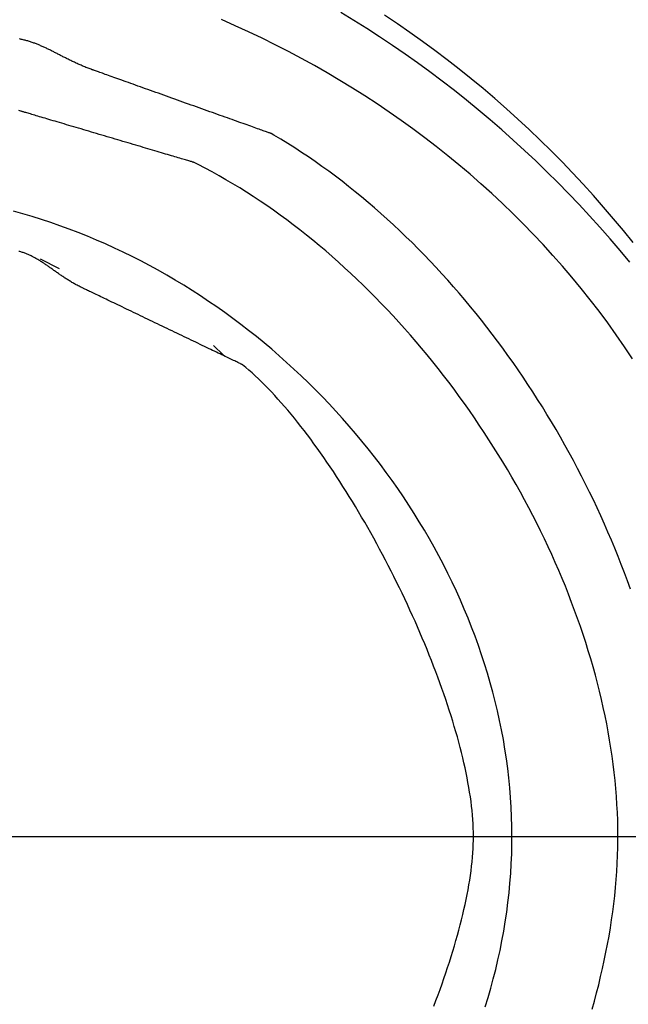
# Model space of a CAD drawing. Extents: x -17 to 96, y 57 to 279.
# Drawn here: x -3 to 0, y 253 to 258 of the extents above; entities that cross this region are included whole.
import ezdxf

# ---------------------------------------------------------------- set-up
doc = ezdxf.new("R2010")
doc.units = 0
doc.layers.add('EBENE_1', color=160, linetype='CONTINUOUS')

# ---------------------------------------------------------------- blocks, each defined once
blk = doc.blocks.new('AI9-BLK1')
at = {"layer": 'EBENE_1', "color": 7}
for p, q in [((-21.583, 44.8586), (-21.5322, 44.8331)), ((-21.1258, 44.63), (-21.1003, 44.6047)), ((-26.3073, 43.3345), (-18.1794, 43.3345))]:
    blk.add_line(p, q, dxfattribs=at)
for points in [[(-20.0188, 44.9014, 0), (-20.0443, 44.9329, 0), (-20.0702, 44.9641, 0), (-20.0966, 44.9949, 0), (-20.1234, 45.0253, 0), (-20.1506, 45.0554, 0), (-20.1783, 45.085, 0), (-20.2064, 45.1143, 0), (-20.2349, 45.1431, 0), (-20.2639, 45.1716, 0), (-20.2932, 45.1996, 0), (-20.323, 45.2272, 0), (-20.3531, 45.2543, 0), (-20.3836, 45.2811, 0), (-20.4145, 45.3074, 0), (-20.4457, 45.3332, 0), (-20.4773, 45.3586, 0), (-20.5093, 45.3835, 0), (-20.5416, 45.4079, 0), (-20.5743, 45.4319, 0), (-20.6073, 45.4554, 0), (-20.6406, 45.4784, 0), (-20.6743, 45.5009, 0)], [(-20.0274, 44.8491, 0), (-20.0533, 44.8803, 0), (-20.0796, 44.9111, 0), (-20.1063, 44.9416, 0), (-20.1335, 44.9717, 0), (-20.161, 45.0014, 0), (-20.189, 45.0307, 0), (-20.2175, 45.0597, 0), (-20.2463, 45.0883, 0), (-20.2755, 45.1165, 0), (-20.3051, 45.1443, 0), (-20.335, 45.1716, 0), (-20.3654, 45.1986, 0), (-20.3961, 45.2251, 0), (-20.4271, 45.2513, 0), (-20.4585, 45.2769, 0), (-20.4903, 45.3022, 0), (-20.5223, 45.327, 0), (-20.5547, 45.3513, 0), (-20.5874, 45.3752, 0), (-20.6204, 45.3986, 0), (-20.6537, 45.4215, 0), (-20.6873, 45.4439, 0), (-20.7212, 45.4659, 0), (-20.7554, 45.4873, 0), (-20.7898, 45.5083, 0)], [(-20.0201, 44.5946, 0), (-20.0414, 44.6265, 0), (-20.0633, 44.6581, 0), (-20.0857, 44.6892, 0), (-20.1085, 44.7199, 0), (-20.1319, 44.7503, 0), (-20.1558, 44.7802, 0), (-20.1801, 44.8097, 0), (-20.2049, 44.8388, 0), (-20.2302, 44.8674, 0), (-20.256, 44.8957, 0), (-20.2823, 44.9235, 0), (-20.3089, 44.9509, 0), (-20.3361, 44.9779, 0), (-20.3637, 45.0044, 0), (-20.3917, 45.0305, 0), (-20.4201, 45.0562, 0), (-20.449, 45.0814, 0), (-20.4783, 45.1062, 0), (-20.5079, 45.1305, 0), (-20.538, 45.1544, 0), (-20.5685, 45.1779, 0), (-20.5994, 45.2009, 0), (-20.6306, 45.2234, 0), (-20.6622, 45.2455, 0), (-20.6942, 45.2671, 0), (-20.7266, 45.2882, 0), (-20.7593, 45.3089, 0), (-20.7923, 45.3291, 0), (-20.8257, 45.3488, 0), (-20.8594, 45.3681, 0), (-20.8935, 45.3869, 0), (-20.9278, 45.4052, 0), (-20.9625, 45.423, 0), (-20.9975, 45.4403, 0), (-21.0328, 45.4572, 0), (-21.0684, 45.4735, 0), (-21.1043, 45.4894, 0)], [(-20.0261, 43.9867, 0), (-20.0339, 44.0084, 0), (-20.0419, 44.03, 0), (-20.0501, 44.0515, 0), (-20.0586, 44.0731, 0), (-20.0672, 44.0945, 0), (-20.0761, 44.1159, 0), (-20.0852, 44.1373, 0), (-20.0945, 44.1586, 0), (-20.104, 44.1798, 0), (-20.1138, 44.2009, 0), (-20.1237, 44.222, 0), (-20.1338, 44.243, 0), (-20.1442, 44.2639, 0), (-20.1547, 44.2847, 0), (-20.1654, 44.3055, 0), (-20.1764, 44.3261, 0), (-20.1875, 44.3467, 0), (-20.1988, 44.3671, 0), (-20.2103, 44.3874, 0), (-20.222, 44.4077, 0), (-20.2339, 44.4278, 0), (-20.246, 44.4478, 0), (-20.2582, 44.4677, 0), (-20.2707, 44.4875, 0), (-20.2833, 44.5072, 0), (-20.2961, 44.5267, 0), (-20.309, 44.5461, 0), (-20.3222, 44.5653, 0), (-20.3355, 44.5845, 0), (-20.3489, 44.6034, 0), (-20.3626, 44.6223, 0), (-20.3764, 44.641, 0), (-20.3904, 44.6595, 0), (-20.4045, 44.6779, 0), (-20.4188, 44.6961, 0), (-20.4332, 44.7141, 0), (-20.4478, 44.732, 0), (-20.4626, 44.7497, 0), (-20.4775, 44.7673, 0), (-20.4925, 44.7847, 0), (-20.5077, 44.8018, 0), (-20.523, 44.8188, 0), (-20.5385, 44.8357, 0), (-20.5542, 44.8523, 0), (-20.5699, 44.8687, 0), (-20.5858, 44.8849, 0), (-20.6019, 44.901, 0), (-20.618, 44.9168, 0), (-20.6343, 44.9324, 0), (-20.6508, 44.9478, 0), (-20.6673, 44.963, 0), (-20.684, 44.9779, 0), (-20.7008, 44.9927, 0), (-20.7177, 45.0072, 0), (-20.7348, 45.0215, 0), (-20.7519, 45.0355, 0), (-20.7692, 45.0494, 0), (-20.7866, 45.0629, 0), (-20.8041, 45.0763, 0), (-20.8217, 45.0893, 0), (-20.8394, 45.1022, 0), (-20.8573, 45.1147, 0), (-20.8752, 45.1271, 0), (-20.8932, 45.1391, 0), (-20.9113, 45.1509, 0), (-20.9296, 45.1624, 0), (-20.9479, 45.1737, 0), (-20.9663, 45.1847, 0), (-20.9735, 45.1888, 0), (-20.9738, 45.1889, 0), (-20.9744, 45.1892, 0), (-20.9753, 45.1895, 0), (-20.9764, 45.1899, 0), (-20.9779, 45.1904, 0), (-20.9795, 45.191, 0), (-20.9815, 45.1917, 0), (-20.9837, 45.1925, 0), (-20.9861, 45.1933, 0), (-20.9888, 45.1943, 0), (-20.9917, 45.1953, 0), (-20.9948, 45.1964, 0), (-20.9981, 45.1976, 0), (-21.0017, 45.1989, 0), (-21.0054, 45.2002, 0), (-21.0094, 45.2017, 0), (-21.0135, 45.2031, 0), (-21.0179, 45.2047, 0), (-21.0224, 45.2063, 0), (-21.0271, 45.208, 0), (-21.032, 45.2097, 0), (-21.037, 45.2115, 0), (-21.0422, 45.2134, 0), (-21.0476, 45.2153, 0), (-21.0531, 45.2173, 0), (-21.0587, 45.2193, 0), (-21.0645, 45.2213, 0), (-21.0704, 45.2234, 0), (-21.0764, 45.2256, 0), (-21.0825, 45.2278, 0), (-21.0888, 45.23, 0), (-21.0951, 45.2323, 0), (-21.1016, 45.2346, 0), (-21.1081, 45.2369, 0), (-21.1148, 45.2393, 0), (-21.1215, 45.2417, 0), (-21.1283, 45.2441, 0), (-21.1352, 45.2466, 0), (-21.1421, 45.2491, 0), (-21.1491, 45.2515, 0), (-21.1561, 45.2541, 0), (-21.1632, 45.2566, 0), (-21.1703, 45.2591, 0), (-21.1774, 45.2617, 0), (-21.1846, 45.2642, 0), (-21.1918, 45.2668, 0), (-21.199, 45.2694, 0), (-21.2062, 45.272, 0), (-21.2135, 45.2746, 0), (-21.2207, 45.2771, 0), (-21.2279, 45.2797, 0), (-21.2351, 45.2823, 0), (-21.2423, 45.2849, 0), (-21.2495, 45.2874, 0), (-21.2566, 45.29, 0), (-21.2637, 45.2925, 0), (-21.2707, 45.295, 0), (-21.2777, 45.2975, 0), (-21.2846, 45.3, 0), (-21.2915, 45.3024, 0), (-21.2983, 45.3049, 0), (-21.305, 45.3073, 0), (-21.3117, 45.3096, 0), (-21.3182, 45.312, 0), (-21.3247, 45.3143, 0), (-21.3311, 45.3166, 0), (-21.3373, 45.3188, 0), (-21.3435, 45.321, 0), (-21.3495, 45.3232, 0), (-21.3555, 45.3253, 0), (-21.3613, 45.3273, 0), (-21.3669, 45.3294, 0), (-21.3724, 45.3313, 0), (-21.3778, 45.3333, 0), (-21.383, 45.3351, 0), (-21.3881, 45.3369, 0), (-21.393, 45.3387, 0), (-21.3977, 45.3404, 0), (-21.4023, 45.342, 0), (-21.4066, 45.3436, 0), (-21.4108, 45.345, 0), (-21.4148, 45.3465, 0), (-21.4186, 45.3478, 0), (-21.4222, 45.3491, 0), (-21.4256, 45.3503, 0), (-21.4287, 45.3514, 0), (-21.4316, 45.3525, 0), (-21.4343, 45.3535, 0), (-21.4368, 45.3543, 0), (-21.439, 45.3551, 0), (-21.441, 45.3558, 0), (-21.4427, 45.3564, 0), (-21.4442, 45.357, 0), (-21.4454, 45.3574, 0), (-21.4463, 45.3577, 0), (-21.447, 45.358, 0), (-21.4474, 45.3581, 0), (-21.4481, 45.3584, 0), (-21.4509, 45.3594, 0), (-21.4537, 45.3604, 0), (-21.4564, 45.3614, 0), (-21.4591, 45.3625, 0), (-21.4618, 45.3635, 0), (-21.4645, 45.3646, 0), (-21.4671, 45.3657, 0), (-21.4697, 45.3667, 0), (-21.4723, 45.3678, 0), (-21.4749, 45.3689, 0), (-21.4775, 45.37, 0), (-21.48, 45.3711, 0), (-21.4825, 45.3722, 0), (-21.485, 45.3734, 0), (-21.4875, 45.3745, 0), (-21.4899, 45.3756, 0), (-21.4923, 45.3768, 0), (-21.4947, 45.3779, 0), (-21.4971, 45.379, 0), (-21.4995, 45.3802, 0), (-21.5019, 45.3813, 0), (-21.5042, 45.3825, 0), (-21.5066, 45.3836, 0), (-21.5089, 45.3848, 0), (-21.5112, 45.386, 0), (-21.5135, 45.3871, 0), (-21.5157, 45.3883, 0), (-21.518, 45.3894, 0), (-21.5203, 45.3906, 0), (-21.5225, 45.3917, 0), (-21.5247, 45.3929, 0), (-21.527, 45.394, 0), (-21.5292, 45.3952, 0), (-21.5314, 45.3963, 0), (-21.5336, 45.3975, 0), (-21.5358, 45.3986, 0), (-21.538, 45.3997, 0), (-21.5402, 45.4009, 0), (-21.5423, 45.402, 0), (-21.5445, 45.4031, 0), (-21.5467, 45.4042, 0), (-21.5488, 45.4053, 0), (-21.551, 45.4064, 0), (-21.5532, 45.4075, 0), (-21.5553, 45.4086, 0), (-21.5575, 45.4096, 0), (-21.5596, 45.4107, 0), (-21.5618, 45.4118, 0), (-21.564, 45.4128, 0), (-21.5661, 45.4138, 0), (-21.5683, 45.4148, 0), (-21.5705, 45.4159, 0), (-21.5726, 45.4169, 0), (-21.5748, 45.4178, 0), (-21.577, 45.4188, 0), (-21.5792, 45.4198, 0), (-21.5814, 45.4207, 0), (-21.5836, 45.4217, 0), (-21.5858, 45.4226, 0), (-21.588, 45.4235, 0), (-21.5902, 45.4244, 0), (-21.5924, 45.4253, 0), (-21.5947, 45.4261, 0), (-21.5969, 45.427, 0), (-21.5992, 45.4278, 0), (-21.6015, 45.4286, 0), (-21.6038, 45.4294, 0), (-21.6061, 45.4302, 0), (-21.6084, 45.4309, 0), (-21.6107, 45.4317, 0), (-21.613, 45.4324, 0), (-21.6154, 45.4331, 0), (-21.6178, 45.4337, 0), (-21.6201, 45.4344, 0), (-21.6226, 45.435, 0), (-21.625, 45.4356, 0), (-21.6274, 45.4362, 0), (-21.6299, 45.4368, 0), (-21.6324, 45.4373, 0), (-21.6349, 45.4379, 0), (-21.6374, 45.4384, 0)], [(-20.0589, 43.3345, 0), (-20.0591, 43.3554, 0), (-20.0595, 43.3764, 0), (-20.0603, 43.3974, 0), (-20.0614, 43.4185, 0), (-20.0628, 43.4397, 0), (-20.0645, 43.4609, 0), (-20.0665, 43.4821, 0), (-20.0688, 43.5034, 0), (-20.0714, 43.5247, 0), (-20.0742, 43.546, 0), (-20.0774, 43.5673, 0), (-20.0809, 43.5887, 0), (-20.0846, 43.6101, 0), (-20.0886, 43.6315, 0), (-20.0929, 43.6529, 0), (-20.0975, 43.6744, 0), (-20.1024, 43.6958, 0), (-20.1075, 43.7172, 0), (-20.1129, 43.7387, 0), (-20.1185, 43.7601, 0), (-20.1245, 43.7815, 0), (-20.1307, 43.8029, 0), (-20.1371, 43.8243, 0), (-20.1438, 43.8456, 0), (-20.1507, 43.8669, 0), (-20.1579, 43.8882, 0), (-20.1654, 43.9095, 0), (-20.1731, 43.9307, 0), (-20.181, 43.9519, 0), (-20.1892, 43.9731, 0), (-20.1976, 43.9942, 0), (-20.2063, 44.0152, 0), (-20.2151, 44.0362, 0), (-20.2243, 44.0572, 0), (-20.2336, 44.078, 0), (-20.2432, 44.0988, 0), (-20.2529, 44.1196, 0), (-20.2629, 44.1402, 0), (-20.2732, 44.1608, 0), (-20.2836, 44.1813, 0), (-20.2942, 44.2017, 0), (-20.3051, 44.2221, 0), (-20.3162, 44.2423, 0), (-20.3274, 44.2625, 0), (-20.3389, 44.2825, 0), (-20.3506, 44.3025, 0), (-20.3624, 44.3223, 0), (-20.3745, 44.342, 0), (-20.3867, 44.3616, 0), (-20.3991, 44.3811, 0), (-20.4118, 44.4005, 0), (-20.4246, 44.4198, 0), (-20.4375, 44.4389, 0), (-20.4507, 44.4579, 0), (-20.464, 44.4767, 0), (-20.4775, 44.4955, 0), (-20.4912, 44.514, 0), (-20.505, 44.5325, 0), (-20.519, 44.5507, 0), (-20.5332, 44.5688, 0), (-20.5475, 44.5868, 0), (-20.562, 44.6046, 0), (-20.5767, 44.6223, 0), (-20.5914, 44.6397, 0), (-20.6064, 44.657, 0), (-20.6215, 44.6741, 0), (-20.6367, 44.6911, 0), (-20.6521, 44.7078, 0), (-20.6676, 44.7244, 0), (-20.6832, 44.7408, 0), (-20.699, 44.757, 0), (-20.7149, 44.773, 0), (-20.7309, 44.7887, 0), (-20.7471, 44.8043, 0), (-20.7634, 44.8197, 0), (-20.7798, 44.8349, 0), (-20.7963, 44.8498, 0), (-20.8129, 44.8645, 0), (-20.8297, 44.879, 0), (-20.8465, 44.8933, 0), (-20.8635, 44.9073, 0), (-20.8806, 44.9211, 0), (-20.8977, 44.9347, 0), (-20.915, 44.948, 0), (-20.9324, 44.9611, 0), (-20.9498, 44.9739, 0), (-20.9674, 44.9865, 0), (-20.985, 44.9988, 0), (-21.0027, 45.0109, 0), (-21.0205, 45.0227, 0), (-21.0384, 45.0342, 0), (-21.0564, 45.0454, 0), (-21.0745, 45.0564, 0), (-21.0926, 45.0671, 0), (-21.1108, 45.0775, 0), (-21.129, 45.0877, 0), (-21.1473, 45.0975, 0), (-21.1657, 45.1071, 0), (-21.1765, 45.1125, 0), (-21.1768, 45.1126, 0), (-21.1773, 45.1127, 0), (-21.1781, 45.113, 0), (-21.1792, 45.1133, 0), (-21.1805, 45.1137, 0), (-21.182, 45.1141, 0), (-21.1839, 45.1147, 0), (-21.1859, 45.1153, 0), (-21.1882, 45.116, 0), (-21.1907, 45.1167, 0), (-21.1935, 45.1175, 0), (-21.1964, 45.1184, 0), (-21.1996, 45.1193, 0), (-21.203, 45.1203, 0), (-21.2065, 45.1214, 0), (-21.2103, 45.1225, 0), (-21.2143, 45.1237, 0), (-21.2184, 45.1249, 0), (-21.2227, 45.1262, 0), (-21.2272, 45.1275, 0), (-21.2319, 45.1289, 0), (-21.2367, 45.1303, 0), (-21.2416, 45.1318, 0), (-21.2468, 45.1333, 0), (-21.252, 45.1349, 0), (-21.2574, 45.1365, 0), (-21.2629, 45.1381, 0), (-21.2686, 45.1398, 0), (-21.2743, 45.1415, 0), (-21.2802, 45.1432, 0), (-21.2862, 45.145, 0), (-21.2923, 45.1468, 0), (-21.2985, 45.1487, 0), (-21.3048, 45.1505, 0), (-21.3112, 45.1524, 0), (-21.3176, 45.1543, 0), (-21.3241, 45.1563, 0), (-21.3307, 45.1582, 0), (-21.3374, 45.1602, 0), (-21.3441, 45.1622, 0), (-21.3508, 45.1642, 0), (-21.3576, 45.1662, 0), (-21.3645, 45.1682, 0), (-21.3713, 45.1703, 0), (-21.3782, 45.1723, 0), (-21.3852, 45.1744, 0), (-21.3921, 45.1764, 0), (-21.3991, 45.1785, 0), (-21.406, 45.1805, 0), (-21.413, 45.1826, 0), (-21.4199, 45.1847, 0), (-21.4269, 45.1867, 0), (-21.4338, 45.1888, 0), (-21.4407, 45.1908, 0), (-21.4476, 45.1928, 0), (-21.4544, 45.1949, 0), (-21.4612, 45.1969, 0), (-21.4679, 45.1989, 0), (-21.4746, 45.2009, 0), (-21.4813, 45.2028, 0), (-21.4878, 45.2048, 0), (-21.4943, 45.2067, 0), (-21.5008, 45.2086, 0), (-21.5071, 45.2105, 0), (-21.5134, 45.2123, 0), (-21.5195, 45.2142, 0), (-21.5256, 45.216, 0), (-21.5316, 45.2177, 0), (-21.5374, 45.2195, 0), (-21.5432, 45.2212, 0), (-21.5488, 45.2228, 0), (-21.5543, 45.2245, 0), (-21.5596, 45.2261, 0), (-21.5648, 45.2276, 0), (-21.5699, 45.2291, 0), (-21.5749, 45.2306, 0), (-21.5796, 45.232, 0), (-21.5842, 45.2334, 0), (-21.5887, 45.2347, 0), (-21.593, 45.2359, 0), (-21.597, 45.2372, 0), (-21.601, 45.2383, 0), (-21.6047, 45.2394, 0), (-21.6082, 45.2405, 0), (-21.6115, 45.2414, 0), (-21.6146, 45.2424, 0), (-21.6175, 45.2432, 0), (-21.6202, 45.244, 0), (-21.6227, 45.2448, 0), (-21.6249, 45.2454, 0), (-21.6269, 45.246, 0), (-21.6287, 45.2465, 0), (-21.6302, 45.247, 0), (-21.6314, 45.2474, 0), (-21.6324, 45.2476, 0), (-21.6332, 45.2479, 0), (-21.6336, 45.248, 0), (-21.6338, 45.2481, 0), (-21.6361, 45.2487, 0), (-21.6387, 45.2495, 0)], [(-20.127, 42.8786, 0), (-20.121, 42.9, 0), (-20.1152, 42.9215, 0), (-20.1097, 42.9429, 0), (-20.1045, 42.9643, 0), (-20.0995, 42.9857, 0), (-20.0948, 43.0072, 0), (-20.0904, 43.0286, 0), (-20.0862, 43.05, 0), (-20.0824, 43.0714, 0), (-20.0788, 43.0928, 0), (-20.0755, 43.1141, 0), (-20.0725, 43.1355, 0), (-20.0698, 43.1568, 0), (-20.0674, 43.178, 0), (-20.0653, 43.1993, 0), (-20.0635, 43.2205, 0), (-20.0619, 43.2416, 0), (-20.0607, 43.2627, 0), (-20.0598, 43.2838, 0), (-20.0592, 43.3048, 0), (-20.0589, 43.3258, 0), (-20.0589, 43.3345, 0), (-20.0589, 43.3345, 0), (-20.0589, 43.3345, 0), (-20.0589, 43.3345, 0), (-20.0589, 43.3345, 0), (-20.0589, 43.3345, 0), (-20.0589, 43.3345, 0), (-20.0589, 43.3345, 0), (-20.0589, 43.3345, 0), (-20.0589, 43.3345, 0), (-20.0589, 43.3345, 0), (-20.0589, 43.3345, 0), (-20.0589, 43.3345, 0), (-20.0589, 43.3345, 0), (-20.0589, 43.3345, 0), (-20.0589, 43.3345, 0), (-20.0589, 43.3345, 0), (-20.0589, 43.3345, 0), (-20.0589, 43.3345, 0), (-20.0589, 43.3345, 0), (-20.0589, 43.3345, 0), (-20.0589, 43.3345, 0), (-20.0589, 43.3345, 0), (-20.0589, 43.3345, 0), (-20.0589, 43.3345, 0), (-20.0589, 43.3345, 0), (-20.0589, 43.3345, 0), (-20.0589, 43.3345, 0), (-20.0589, 43.3345, 0), (-20.0589, 43.3345, 0), (-20.0589, 43.3345, 0), (-20.0589, 43.3345, 0), (-20.0589, 43.3345, 0), (-20.0589, 43.3345, 0), (-20.0589, 43.3345, 0), (-20.0589, 43.3345, 0), (-20.0589, 43.3345, 0), (-20.0589, 43.3345, 0), (-20.0589, 43.3345, 0), (-20.0589, 43.3345, 0), (-20.0589, 43.3345, 0), (-20.0589, 43.3345, 0), (-20.0589, 43.3345, 0), (-20.0589, 43.3345, 0), (-20.0589, 43.3345, 0), (-20.0589, 43.3345, 0), (-20.0589, 43.3345, 0), (-20.0589, 43.3345, 0), (-20.0589, 43.3345, 0), (-20.0589, 43.3345, 0), (-20.0589, 43.3345, 0), (-20.0589, 43.3345, 0), (-20.0589, 43.3345, 0), (-20.0589, 43.3345, 0), (-20.0589, 43.3345, 0), (-20.0589, 43.3345, 0), (-20.0589, 43.3345, 0), (-20.0589, 43.3345, 0), (-20.0589, 43.3345, 0), (-20.0589, 43.3345, 0), (-20.0589, 43.3345, 0), (-20.0589, 43.3345, 0), (-20.0589, 43.3345, 0), (-20.0589, 43.3345, 0), (-20.0589, 43.3345, 0), (-20.0589, 43.3345, 0), (-20.0589, 43.3345, 0), (-20.0589, 43.3345, 0), (-20.0589, 43.3345, 0), (-20.0589, 43.3345, 0), (-20.0589, 43.3345, 0), (-20.0589, 43.3345, 0), (-20.0589, 43.3345, 0), (-20.0589, 43.3345, 0), (-20.0589, 43.3345, 0), (-20.0589, 43.3345, 0), (-20.0589, 43.3345, 0), (-20.0589, 43.3345, 0), (-20.0589, 43.3345, 0), (-20.0589, 43.3345, 0), (-20.0589, 43.3345, 0), (-20.0589, 43.3345, 0), (-20.0589, 43.3345, 0), (-20.0589, 43.3345, 0), (-20.0589, 43.3345, 0), (-20.0589, 43.3345, 0), (-20.0589, 43.3345, 0), (-20.0589, 43.3345, 0), (-20.0589, 43.3345, 0), (-20.0589, 43.3345, 0), (-20.0589, 43.3345, 0), (-20.0589, 43.3345, 0), (-20.0589, 43.3345, 0), (-20.0589, 43.3345, 0), (-20.0589, 43.3345, 0), (-20.0589, 43.3345, 0), (-20.0589, 43.3345, 0), (-20.0589, 43.3345, 0), (-20.0589, 43.3345, 0)], [(-20.3383, 43.3345, 0), (-20.3385, 43.3602, 0), (-20.3392, 43.386, 0), (-20.3404, 43.4117, 0), (-20.342, 43.4373, 0), (-20.3441, 43.4629, 0), (-20.3466, 43.4885, 0), (-20.3496, 43.5139, 0), (-20.353, 43.5394, 0), (-20.3569, 43.5647, 0), (-20.3611, 43.59, 0), (-20.3659, 43.6152, 0), (-20.371, 43.6404, 0), (-20.3765, 43.6654, 0), (-20.3825, 43.6904, 0), (-20.3889, 43.7152, 0), (-20.3957, 43.74, 0), (-20.4029, 43.7647, 0), (-20.4105, 43.7893, 0), (-20.4185, 43.8137, 0), (-20.4268, 43.8381, 0), (-20.4356, 43.8623, 0), (-20.4448, 43.8864, 0), (-20.4543, 43.9104, 0), (-20.4642, 43.9342, 0), (-20.4744, 43.958, 0), (-20.4851, 43.9815, 0), (-20.4961, 44.005, 0), (-20.5074, 44.0282, 0), (-20.5191, 44.0514, 0), (-20.5311, 44.0744, 0), (-20.5435, 44.0972, 0), (-20.5563, 44.1198, 0), (-20.5693, 44.1423, 0), (-20.5827, 44.1646, 0), (-20.5964, 44.1867, 0), (-20.6105, 44.2087, 0), (-20.6248, 44.2304, 0), (-20.6395, 44.252, 0), (-20.6545, 44.2733, 0), (-20.6698, 44.2945, 0), (-20.6853, 44.3155, 0), (-20.7012, 44.3362, 0), (-20.7174, 44.3568, 0), (-20.7339, 44.3771, 0), (-20.7506, 44.3972, 0), (-20.7676, 44.4171, 0), (-20.7849, 44.4367, 0), (-20.8025, 44.4561, 0), (-20.8203, 44.4753, 0), (-20.8384, 44.4943, 0), (-20.8568, 44.5129, 0), (-20.8754, 44.5314, 0), (-20.8943, 44.5495, 0), (-20.9134, 44.5675, 0), (-20.9327, 44.5851, 0), (-20.9523, 44.6025, 0), (-20.9721, 44.6196, 0), (-20.9921, 44.6364, 0), (-21.0124, 44.653, 0), (-21.0329, 44.6692, 0), (-21.0536, 44.6852, 0), (-21.0745, 44.7009, 0), (-21.0956, 44.7163, 0), (-21.1169, 44.7313, 0), (-21.1385, 44.7461, 0), (-21.1602, 44.7605, 0), (-21.1821, 44.7747, 0), (-21.2042, 44.7885, 0), (-21.2264, 44.802, 0), (-21.2489, 44.8151, 0), (-21.2715, 44.828, 0), (-21.2943, 44.8405, 0), (-21.3172, 44.8526, 0), (-21.3403, 44.8644, 0), (-21.3636, 44.8758, 0), (-21.387, 44.8869, 0), (-21.4106, 44.8977, 0), (-21.4343, 44.908, 0), (-21.4581, 44.918, 0), (-21.4821, 44.9277, 0), (-21.5062, 44.9369, 0), (-21.5305, 44.9458, 0), (-21.5548, 44.9543, 0), (-21.5793, 44.9623, 0), (-21.6039, 44.97, 0), (-21.6286, 44.9773, 0), (-21.6534, 44.9842, 0)], [(-20.4089, 42.8847, 0), (-20.4014, 42.9093, 0), (-20.3943, 42.9339, 0), (-20.3876, 42.9587, 0), (-20.3813, 42.9836, 0), (-20.3754, 43.0086, 0), (-20.3699, 43.0337, 0), (-20.3649, 43.0588, 0), (-20.3602, 43.084, 0), (-20.3561, 43.1093, 0), (-20.3523, 43.1347, 0), (-20.349, 43.1601, 0), (-20.3461, 43.1856, 0), (-20.3436, 43.2112, 0), (-20.3417, 43.2368, 0), (-20.3401, 43.2624, 0), (-20.3391, 43.2881, 0), (-20.3384, 43.3139, 0), (-20.3383, 43.3345, 0), (-20.3383, 43.3345, 0), (-20.3383, 43.3345, 0), (-20.3383, 43.3345, 0), (-20.3383, 43.3345, 0), (-20.3383, 43.3345, 0), (-20.3383, 43.3345, 0), (-20.3383, 43.3345, 0), (-20.3383, 43.3345, 0), (-20.3383, 43.3345, 0), (-20.3383, 43.3345, 0), (-20.3383, 43.3345, 0), (-20.3383, 43.3345, 0), (-20.3383, 43.3345, 0), (-20.3383, 43.3345, 0), (-20.3383, 43.3345, 0), (-20.3383, 43.3345, 0), (-20.3383, 43.3345, 0), (-20.3383, 43.3345, 0), (-20.3383, 43.3345, 0), (-20.3383, 43.3345, 0), (-20.3383, 43.3345, 0), (-20.3383, 43.3345, 0), (-20.3383, 43.3345, 0), (-20.3383, 43.3345, 0), (-20.3383, 43.3345, 0), (-20.3383, 43.3345, 0), (-20.3383, 43.3345, 0), (-20.3383, 43.3345, 0), (-20.3383, 43.3345, 0), (-20.3383, 43.3345, 0), (-20.3383, 43.3345, 0), (-20.3383, 43.3345, 0), (-20.3383, 43.3345, 0), (-20.3383, 43.3345, 0), (-20.3383, 43.3345, 0), (-20.3383, 43.3345, 0), (-20.3383, 43.3345, 0), (-20.3383, 43.3345, 0), (-20.3383, 43.3345, 0), (-20.3383, 43.3345, 0), (-20.3383, 43.3345, 0), (-20.3383, 43.3345, 0), (-20.3383, 43.3345, 0), (-20.3383, 43.3345, 0), (-20.3383, 43.3345, 0), (-20.3383, 43.3345, 0), (-20.3383, 43.3345, 0), (-20.3383, 43.3345, 0), (-20.3383, 43.3345, 0), (-20.3383, 43.3345, 0), (-20.3383, 43.3345, 0), (-20.3383, 43.3345, 0), (-20.3383, 43.3345, 0), (-20.3383, 43.3345, 0), (-20.3383, 43.3345, 0), (-20.3383, 43.3345, 0), (-20.3383, 43.3345, 0), (-20.3383, 43.3345, 0), (-20.3383, 43.3345, 0), (-20.3383, 43.3345, 0), (-20.3383, 43.3345, 0), (-20.3383, 43.3345, 0), (-20.3383, 43.3345, 0), (-20.3383, 43.3345, 0), (-20.3383, 43.3345, 0), (-20.3383, 43.3345, 0), (-20.3383, 43.3345, 0), (-20.3383, 43.3345, 0), (-20.3383, 43.3345, 0), (-20.3383, 43.3345, 0), (-20.3383, 43.3345, 0), (-20.3383, 43.3345, 0), (-20.3383, 43.3345, 0), (-20.3383, 43.3345, 0), (-20.3383, 43.3345, 0), (-20.3383, 43.3345, 0), (-20.3383, 43.3345, 0), (-20.3383, 43.3345, 0), (-20.3383, 43.3345, 0), (-20.3383, 43.3345, 0), (-20.3383, 43.3345, 0), (-20.3383, 43.3345, 0), (-20.3383, 43.3345, 0), (-20.3383, 43.3345, 0), (-20.3383, 43.3345, 0), (-20.3383, 43.3345, 0), (-20.3383, 43.3345, 0), (-20.3383, 43.3345, 0), (-20.3383, 43.3345, 0), (-20.3383, 43.3345, 0), (-20.3383, 43.3345, 0), (-20.3383, 43.3345, 0), (-20.3383, 43.3345, 0), (-20.3383, 43.3345, 0), (-20.3383, 43.3345, 0), (-20.3383, 43.3345, 0), (-20.3383, 43.3345, 0), (-20.3383, 43.3345, 0), (-20.3383, 43.3345, 0), (-20.3383, 43.3345, 0), (-20.3383, 43.3345, 0), (-20.3383, 43.3345, 0)], [(-20.4399, 43.3345, 0), (-20.44, 43.3453, 0), (-20.4403, 43.3563, 0), (-20.4409, 43.3676, 0), (-20.4416, 43.379, 0), (-20.4425, 43.3906, 0), (-20.4436, 43.4023, 0), (-20.4449, 43.4143, 0), (-20.4464, 43.4264, 0), (-20.4481, 43.4386, 0), (-20.45, 43.4511, 0), (-20.4521, 43.4636, 0), (-20.4544, 43.4764, 0), (-20.4568, 43.4892, 0), (-20.4594, 43.5022, 0), (-20.4622, 43.5154, 0), (-20.4651, 43.5286, 0), (-20.4683, 43.542, 0), (-20.4716, 43.5555, 0), (-20.475, 43.5691, 0), (-20.4786, 43.5828, 0), (-20.4824, 43.5967, 0), (-20.4863, 43.6106, 0), (-20.4904, 43.6246, 0), (-20.4947, 43.6387, 0), (-20.4991, 43.6529, 0), (-20.5036, 43.6671, 0), (-20.5083, 43.6815, 0), (-20.5131, 43.6959, 0), (-20.5181, 43.7103, 0), (-20.5232, 43.7249, 0), (-20.5284, 43.7394, 0), (-20.5338, 43.7541, 0), (-20.5393, 43.7687, 0), (-20.5449, 43.7834, 0), (-20.5506, 43.7982, 0), (-20.5565, 43.813, 0), (-20.5624, 43.8277, 0), (-20.5685, 43.8426, 0), (-20.5748, 43.8574, 0), (-20.5811, 43.8722, 0), (-20.5875, 43.8871, 0), (-20.594, 43.9019, 0), (-20.6007, 43.9167, 0), (-20.6074, 43.9315, 0), (-20.6142, 43.9464, 0), (-20.6212, 43.9611, 0), (-20.6282, 43.9759, 0), (-20.6353, 43.9906, 0), (-20.6425, 44.0053, 0), (-20.6498, 44.02, 0), (-20.6571, 44.0346, 0), (-20.6646, 44.0491, 0), (-20.6721, 44.0636, 0), (-20.6797, 44.0781, 0), (-20.6874, 44.0924, 0), (-20.6951, 44.1067, 0), (-20.7029, 44.121, 0), (-20.7108, 44.1351, 0), (-20.7187, 44.1492, 0), (-20.7267, 44.1631, 0), (-20.7348, 44.177, 0), (-20.7429, 44.1908, 0), (-20.751, 44.2045, 0), (-20.7592, 44.218, 0), (-20.7675, 44.2315, 0), (-20.7758, 44.2448, 0), (-20.7841, 44.258, 0), (-20.7925, 44.2711, 0), (-20.8009, 44.284, 0), (-20.8093, 44.2969, 0), (-20.8178, 44.3095, 0), (-20.8263, 44.322, 0), (-20.8348, 44.3344, 0), (-20.8434, 44.3466, 0), (-20.852, 44.3586, 0), (-20.8606, 44.3705, 0), (-20.8692, 44.3822, 0), (-20.8778, 44.3937, 0), (-20.8864, 44.405, 0), (-20.895, 44.4161, 0), (-20.9037, 44.4271, 0), (-20.9123, 44.4378, 0), (-20.921, 44.4484, 0), (-20.9296, 44.4587, 0), (-20.9383, 44.4688, 0), (-20.9469, 44.4787, 0), (-20.9555, 44.4884, 0), (-20.9641, 44.4979, 0), (-20.9727, 44.5071, 0), (-20.9813, 44.5161, 0), (-20.9899, 44.5248, 0), (-20.9984, 44.5333, 0), (-21.0069, 44.5415, 0), (-21.0154, 44.5495, 0), (-21.0238, 44.5572, 0), (-21.0323, 44.5647, 0), (-21.0406, 44.5718, 0), (-21.049, 44.5787, 0), (-21.0496, 44.5792, 0), (-21.05, 44.5794, 0), (-21.0506, 44.5797, 0), (-21.0515, 44.5801, 0), (-21.0526, 44.5807, 0), (-21.054, 44.5813, 0), (-21.0556, 44.5821, 0), (-21.0574, 44.583, 0), (-21.0594, 44.5839, 0), (-21.0617, 44.585, 0), (-21.0641, 44.5862, 0), (-21.0668, 44.5875, 0), (-21.0697, 44.5889, 0), (-21.0727, 44.5903, 0), (-21.076, 44.5919, 0), (-21.0794, 44.5935, 0), (-21.083, 44.5953, 0), (-21.0868, 44.5971, 0), (-21.0908, 44.599, 0), (-21.0949, 44.601, 0), (-21.0992, 44.603, 0), (-21.1036, 44.6051, 0), (-21.1082, 44.6073, 0), (-21.1129, 44.6096, 0), (-21.1177, 44.6119, 0), (-21.1227, 44.6143, 0), (-21.1278, 44.6168, 0), (-21.133, 44.6193, 0), (-21.1384, 44.6218, 0), (-21.1438, 44.6244, 0), (-21.1493, 44.6271, 0), (-21.155, 44.6298, 0), (-21.1607, 44.6326, 0), (-21.1665, 44.6354, 0), (-21.1724, 44.6382, 0), (-21.1784, 44.6411, 0), (-21.1845, 44.644, 0), (-21.1906, 44.6469, 0), (-21.1967, 44.6499, 0), (-21.203, 44.6529, 0), (-21.2093, 44.6559, 0), (-21.2156, 44.6589, 0), (-21.2219, 44.662, 0), (-21.2283, 44.665, 0), (-21.2347, 44.6681, 0), (-21.2412, 44.6712, 0), (-21.2476, 44.6743, 0), (-21.2541, 44.6774, 0), (-21.2606, 44.6805, 0), (-21.2671, 44.6836, 0), (-21.2735, 44.6867, 0), (-21.28, 44.6898, 0), (-21.2864, 44.6929, 0), (-21.2929, 44.696, 0), (-21.2993, 44.6991, 0), (-21.3056, 44.7021, 0), (-21.312, 44.7052, 0), (-21.3182, 44.7082, 0), (-21.3245, 44.7112, 0), (-21.3307, 44.7142, 0), (-21.3368, 44.7171, 0), (-21.3429, 44.72, 0), (-21.3488, 44.7229, 0), (-21.3548, 44.7257, 0), (-21.3606, 44.7285, 0), (-21.3663, 44.7313, 0), (-21.372, 44.734, 0), (-21.3776, 44.7367, 0), (-21.383, 44.7393, 0), (-21.3884, 44.7419, 0), (-21.3936, 44.7444, 0), (-21.3988, 44.7468, 0), (-21.4038, 44.7492, 0), (-21.4086, 44.7516, 0), (-21.4134, 44.7539, 0), (-21.418, 44.7561, 0), (-21.4224, 44.7582, 0), (-21.4267, 44.7603, 0), (-21.4309, 44.7623, 0), (-21.4349, 44.7642, 0), (-21.4387, 44.766, 0), (-21.4423, 44.7678, 0), (-21.4458, 44.7694, 0), (-21.4491, 44.771, 0), (-21.4522, 44.7725, 0), (-21.4551, 44.7739, 0), (-21.4578, 44.7752, 0), (-21.4603, 44.7764, 0), (-21.4626, 44.7775, 0), (-21.4647, 44.7785, 0), (-21.4665, 44.7794, 0), (-21.4682, 44.7802, 0), (-21.4696, 44.7808, 0), (-21.4707, 44.7814, 0), (-21.4717, 44.7818, 0), (-21.4723, 44.7822, 0), (-21.4728, 44.7824, 0), (-21.4729, 44.7825, 0), (-21.4751, 44.7835, 0), (-21.4776, 44.7847, 0), (-21.4801, 44.786, 0), (-21.4825, 44.7872, 0), (-21.4849, 44.7885, 0), (-21.4873, 44.7898, 0), (-21.4896, 44.791, 0), (-21.492, 44.7923, 0), (-21.4943, 44.7936, 0), (-21.4966, 44.795, 0), (-21.4988, 44.7963, 0), (-21.5011, 44.7976, 0), (-21.5033, 44.799, 0), (-21.5055, 44.8003, 0), (-21.5077, 44.8017, 0), (-21.5099, 44.803, 0), (-21.512, 44.8044, 0), (-21.5142, 44.8057, 0), (-21.5163, 44.8071, 0), (-21.5184, 44.8085, 0), (-21.5205, 44.8099, 0), (-21.5225, 44.8113, 0), (-21.5246, 44.8127, 0), (-21.5266, 44.814, 0), (-21.5286, 44.8154, 0), (-21.5307, 44.8168, 0), (-21.5327, 44.8182, 0), (-21.5347, 44.8196, 0), (-21.5366, 44.821, 0), (-21.5386, 44.8224, 0), (-21.5406, 44.8238, 0), (-21.5425, 44.8252, 0), (-21.5445, 44.8265, 0), (-21.5464, 44.8279, 0), (-21.5483, 44.8293, 0), (-21.5503, 44.8307, 0), (-21.5522, 44.832, 0), (-21.5541, 44.8334, 0), (-21.556, 44.8347, 0), (-21.5579, 44.8361, 0), (-21.5598, 44.8374, 0), (-21.5617, 44.8387, 0), (-21.5636, 44.8401, 0), (-21.5655, 44.8414, 0), (-21.5674, 44.8427, 0), (-21.5693, 44.844, 0), (-21.5712, 44.8452, 0), (-21.5731, 44.8465, 0), (-21.575, 44.8478, 0), (-21.5769, 44.849, 0), (-21.5788, 44.8502, 0), (-21.5808, 44.8515, 0), (-21.5827, 44.8527, 0), (-21.5846, 44.8539, 0), (-21.5865, 44.855, 0), (-21.5885, 44.8562, 0), (-21.5904, 44.8573, 0), (-21.5923, 44.8585, 0), (-21.5943, 44.8596, 0), (-21.5963, 44.8607, 0), (-21.5983, 44.8618, 0), (-21.6002, 44.8628, 0), (-21.6022, 44.8639, 0), (-21.6042, 44.8649, 0), (-21.6063, 44.8659, 0), (-21.6083, 44.8668, 0), (-21.6104, 44.8678, 0), (-21.6124, 44.8687, 0), (-21.6145, 44.8696, 0), (-21.6166, 44.8705, 0), (-21.6187, 44.8714, 0), (-21.6208, 44.8722, 0), (-21.623, 44.8731, 0), (-21.6251, 44.8739, 0), (-21.6273, 44.8746, 0), (-21.6295, 44.8754, 0), (-21.6317, 44.8761, 0), (-21.6339, 44.8768, 0), (-21.6362, 44.8774, 0), (-21.6385, 44.878, 0)], [(-20.5445, 42.8867, 0), (-20.5389, 42.9014, 0), (-20.5334, 42.9161, 0), (-20.528, 42.9307, 0), (-20.5228, 42.9452, 0), (-20.5177, 42.9598, 0), (-20.5128, 42.9742, 0), (-20.508, 42.9886, 0), (-20.5033, 43.0029, 0), (-20.4988, 43.0172, 0), (-20.4944, 43.0314, 0), (-20.4902, 43.0455, 0), (-20.4861, 43.0595, 0), (-20.4822, 43.0734, 0), (-20.4784, 43.0872, 0), (-20.4748, 43.1009, 0), (-20.4713, 43.1145, 0), (-20.468, 43.128, 0), (-20.4649, 43.1414, 0), (-20.462, 43.1546, 0), (-20.4592, 43.1677, 0), (-20.4566, 43.1807, 0), (-20.4542, 43.1936, 0), (-20.452, 43.2063, 0), (-20.4499, 43.2188, 0), (-20.448, 43.2312, 0), (-20.4463, 43.2435, 0), (-20.4448, 43.2556, 0), (-20.4435, 43.2675, 0), (-20.4424, 43.2792, 0), (-20.4415, 43.2908, 0), (-20.4408, 43.3022, 0), (-20.4403, 43.3134, 0), (-20.44, 43.3244, 0), (-20.4399, 43.3345, 0), (-20.4399, 43.3345, 0), (-20.4399, 43.3345, 0), (-20.4399, 43.3345, 0), (-20.4399, 43.3345, 0), (-20.4399, 43.3345, 0), (-20.4399, 43.3345, 0), (-20.4399, 43.3345, 0), (-20.4399, 43.3345, 0), (-20.4399, 43.3345, 0), (-20.4399, 43.3345, 0), (-20.4399, 43.3345, 0), (-20.4399, 43.3345, 0), (-20.4399, 43.3345, 0), (-20.4399, 43.3345, 0), (-20.4399, 43.3345, 0), (-20.4399, 43.3345, 0), (-20.4399, 43.3345, 0), (-20.4399, 43.3345, 0), (-20.4399, 43.3345, 0), (-20.4399, 43.3345, 0), (-20.4399, 43.3345, 0), (-20.4399, 43.3345, 0), (-20.4399, 43.3345, 0), (-20.4399, 43.3345, 0), (-20.4399, 43.3345, 0), (-20.4399, 43.3345, 0), (-20.4399, 43.3345, 0), (-20.4399, 43.3345, 0), (-20.4399, 43.3345, 0), (-20.4399, 43.3345, 0), (-20.4399, 43.3345, 0), (-20.4399, 43.3345, 0), (-20.4399, 43.3345, 0), (-20.4399, 43.3345, 0), (-20.4399, 43.3345, 0), (-20.4399, 43.3345, 0), (-20.4399, 43.3345, 0), (-20.4399, 43.3345, 0), (-20.4399, 43.3345, 0), (-20.4399, 43.3345, 0), (-20.4399, 43.3345, 0), (-20.4399, 43.3345, 0), (-20.4399, 43.3345, 0), (-20.4399, 43.3345, 0), (-20.4399, 43.3345, 0), (-20.4399, 43.3345, 0), (-20.4399, 43.3345, 0), (-20.4399, 43.3345, 0), (-20.4399, 43.3345, 0), (-20.4399, 43.3345, 0), (-20.4399, 43.3345, 0), (-20.4399, 43.3345, 0), (-20.4399, 43.3345, 0), (-20.4399, 43.3345, 0), (-20.4399, 43.3345, 0), (-20.4399, 43.3345, 0), (-20.4399, 43.3345, 0), (-20.4399, 43.3345, 0), (-20.4399, 43.3345, 0), (-20.4399, 43.3345, 0), (-20.4399, 43.3345, 0), (-20.4399, 43.3345, 0), (-20.4399, 43.3345, 0), (-20.4399, 43.3345, 0), (-20.4399, 43.3345, 0), (-20.4399, 43.3345, 0), (-20.4399, 43.3345, 0), (-20.4399, 43.3345, 0), (-20.4399, 43.3345, 0), (-20.4399, 43.3345, 0), (-20.4399, 43.3345, 0), (-20.4399, 43.3345, 0), (-20.4399, 43.3345, 0), (-20.4399, 43.3345, 0), (-20.4399, 43.3345, 0), (-20.4399, 43.3345, 0), (-20.4399, 43.3345, 0), (-20.4399, 43.3345, 0), (-20.4399, 43.3345, 0), (-20.4399, 43.3345, 0), (-20.4399, 43.3345, 0), (-20.4399, 43.3345, 0), (-20.4399, 43.3345, 0), (-20.4399, 43.3345, 0), (-20.4399, 43.3345, 0), (-20.4399, 43.3345, 0), (-20.4399, 43.3345, 0), (-20.4399, 43.3345, 0), (-20.4399, 43.3345, 0), (-20.4399, 43.3345, 0), (-20.4399, 43.3345, 0), (-20.4399, 43.3345, 0), (-20.4399, 43.3345, 0), (-20.4399, 43.3345, 0), (-20.4399, 43.3345, 0), (-20.4399, 43.3345, 0), (-20.4399, 43.3345, 0), (-20.4399, 43.3345, 0)]]:
    blk.add_polyline3d(points, dxfattribs=at)

msp = doc.modelspace()

# ---------------------------------------------------------------- block references
at = {"layer": 'EBENE_1', "color": 7, "xscale": 1.968503937007873, "yscale": 1.968503937007873, "zscale": 1.968503937007873}
msp.add_blockref('AI9-BLK1', (39.565, 168.173), dxfattribs=at)

doc.saveas('drawing.dxf')
